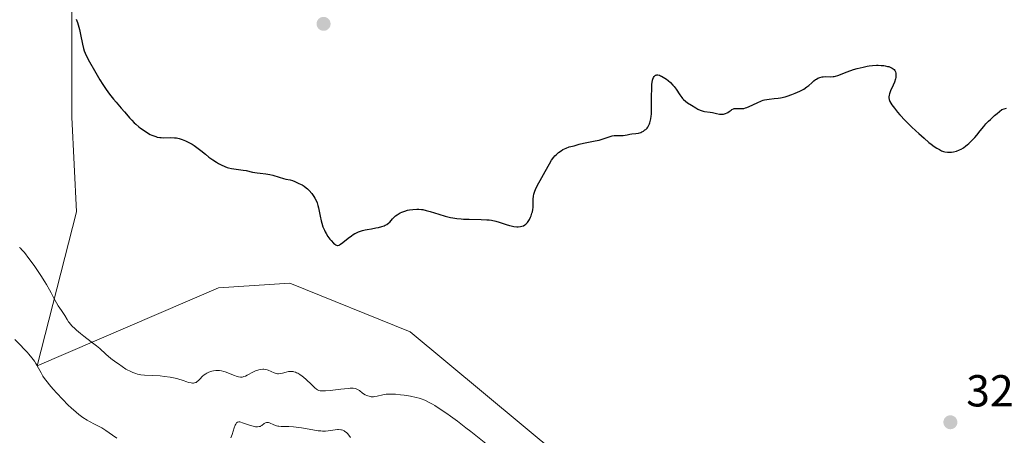
# Model space of a CAD drawing. Units: metres. Extents: x 629065 to 632550, y 4667154 to 4669535.
# Drawn here: x 630284 to 630504, y 4668925 to 4669018 of the extents above; entities that cross this region are included whole.
import ezdxf

# ---------------------------------------------------------------- set-up
doc = ezdxf.new("R2010")
doc.units = ezdxf.units.M
doc.header["$MEASUREMENT"] = 0
for name, color, linetype, lineweight in [('Cultivos herbáceos CxS', 92, 'Continuous', 0), ('Curva de nivel maestra', 30, 'Continuous', 30), ('Curva de nivel normal', 30, 'Continuous', 0), ('Pastizal CxS', 92, 'Continuous', 0), ('Punto de cota en terreno', 7, 'Continuous', 0), ('Rótulo de punto de cota en terreno', 7, 'Continuous', 0)]:
    doc.layers.add(name, color=color, linetype=linetype, lineweight=lineweight)
doc.styles.add('Style-Arial', font='txt')

# ---------------------------------------------------------------- blocks, each defined once
blk = doc.blocks.new('*U4')
at = {"layer": 'Pastizal CxS', "color": 92, "linetype": 'Continuous', "lineweight": 0}
blk.add_polyline3d([(630038.8597, 4669112.4329, 343.537), (630128.3509, 4669077.1293, 325.0257), (630229.0853, 4669053.4429, 323.4081), (630265.9619, 4669050.8939, 326.3372), (630306.7209, 4669043.9673, 323.9938), (630295.7819, 4669026.0595, 324.8001), (630295.7813, 4668996.4129, 326.3973), (630296.8389, 4668975.2363, 327.0447), (630288.0867, 4668940.8089, 334.8449), (630328.5877, 4668958.2947, 326.3054), (630344.4627, 4668959.3535, 325.8619), (630371.3683, 4668948.4293, 325.8312), (630412.9664, 4668913.7633, 327.3066), (630440.8239, 4668889.3165, 328.218), (630479.4493, 4668840.4653, 329.5257), (630486.4556, 4668805.9537, 329.7808), (630474.9153, 4668778.9179, 330.3036), (630454.9303, 4668758.2645, 330.429)], dxfattribs=at)
blk = doc.blocks.new('*U8')
at = {"layer": 'Cultivos herbáceos CxS', "color": 92, "linetype": 'Continuous', "lineweight": 0}
blk.add_polyline3d([(630454.9303, 4668758.2645, 330.429), (630474.9153, 4668778.9179, 330.3036), (630486.4556, 4668805.9537, 329.7808), (630479.4493, 4668840.4653, 329.5257), (630440.8239, 4668889.3165, 328.218), (630412.9664, 4668913.7633, 327.3066), (630371.3683, 4668948.4293, 325.8312), (630344.4627, 4668959.3535, 325.8619), (630328.5877, 4668958.2947, 326.3054), (630288.0867, 4668940.8089, 334.8449), (630296.8389, 4668975.2363, 327.0447), (630295.7813, 4668996.4129, 326.3973), (630295.7819, 4669026.0595, 324.8001), (630306.7209, 4669043.9673, 323.9938), (630351.7997, 4669044.7305, 323.7351), (630424.1523, 4669040.6599, 324.2744), (630476.0093, 4669052.3063, 324.6089), (630534.2205, 4669074.4859, 324.5218)], dxfattribs=at)
blk = doc.blocks.new('5PATER')
at = {"layer": 'Punto de cota en terreno', "linetype": 'Continuous', "lineweight": 0}
h = blk.add_hatch(color=51, dxfattribs=at)
edge = h.paths.add_edge_path()
edge.add_ellipse((0, 0), major_axis=(-0.11, -0.111), ratio=0.999422, start_angle=0, end_angle=360)

msp = doc.modelspace()

# ---------------------------------------------------------------- linework, layer by layer
at = {"layer": 'Cultivos herbáceos CxS', "color": 92, "linetype": 'Continuous', "lineweight": 0}
msp.add_polyline3d([(630306.7209, 4669043.9673, 323.9938), (630295.7819, 4669026.0595, 324.8001), (630295.7813, 4668996.4129, 326.3973), (630296.8389, 4668975.2363, 327.0447), (630288.0867, 4668940.8089, 334.8449), (630328.5877, 4668958.2947, 326.3054), (630344.4627, 4668959.3535, 325.8619), (630371.3683, 4668948.4293, 325.8312), (630412.9664, 4668913.7633, 327.3066), (630440.8239, 4668889.3165, 328.218), (630479.4493, 4668840.4653, 329.5257), (630486.4556, 4668805.9537, 329.7808), (630474.9153, 4668778.9179, 330.3036), (630454.9303, 4668758.2645, 330.429)], dxfattribs=at)
at = {"layer": 'Curva de nivel maestra', "color": 30, "linetype": 'Continuous', "lineweight": 30, "elevation": 325, "flags": 128}
msp.add_lwpolyline([(630296.78, 4669018.3501), (630297.07, 4669017.5701), (630297.23, 4669017.0601), (630297.52, 4669016.0401), (630297.76, 4669014.9201), (630298.18, 4669012.7801), (630298.43, 4669011.7601), (630298.59, 4669011.2601), (630298.78, 4669010.7701), (630299.23, 4669009.8001), (630299.75, 4669008.8301), (630300.9, 4669006.8701), (630302.09, 4669004.8001), (630302.73, 4669003.7301), (630303.44, 4669002.6501), (630303.83, 4669002.1001), (630304.24, 4669001.5501), (630305.11, 4669000.4701), (630305.7, 4668999.7701), (630306.83, 4668998.4601), (630307.57, 4668997.6201), (630307.99, 4668997.1301), (630308.69, 4668996.3001), (630309.19, 4668995.7401), (630309.75, 4668995.1701), (630310.07, 4668994.8701), (630310.75, 4668994.3001), (630311.13, 4668994.0101), (630311.73, 4668993.5701), (630312.68, 4668992.9501), (630313.33, 4668992.5901), (630313.65, 4668992.4301), (630314.13, 4668992.2301), (630314.59, 4668992.0801), (630314.89, 4668992.0001), (630315.47, 4668991.9001), (630315.76, 4668991.8701), (630316.3, 4668991.8301), (630317.8, 4668991.8601), (630318.71, 4668991.8301), (630319.14, 4668991.7801), (630319.8, 4668991.6501), (630320.47, 4668991.4501), (630320.81, 4668991.3201), (630321.17, 4668991.1601), (630321.91, 4668990.7901), (630322.65, 4668990.3701), (630323.13, 4668990.0701), (630324.02, 4668989.4501), (630324.6, 4668989.0001), (630325.62, 4668988.1501), (630326.41, 4668987.5201), (630327.29, 4668986.8801), (630328.13, 4668986.3401), (630328.55, 4668986.1001), (630329.15, 4668985.7701), (630329.97, 4668985.3901), (630330.48, 4668985.2001), (630330.81, 4668985.1001), (630331.47, 4668984.9501), (630334.03, 4668984.6101), (630334.72, 4668984.4801), (630336.17, 4668984.1701), (630337.22, 4668983.9701), (630337.87, 4668983.8901), (630339.09, 4668983.7601), (630340.03, 4668983.6001), (630340.71, 4668983.4401), (630342.1, 4668983.0301), (630343.06, 4668982.7501), (630343.62, 4668982.6101), (630344.54, 4668982.4201), (630345.11, 4668982.2801), (630345.61, 4668982.0701), (630346.48, 4668981.6201), (630347.25, 4668981.2801), (630347.69, 4668981.0101), (630348.15, 4668980.6401), (630348.4, 4668980.4201), (630348.79, 4668980.0301), (630349.36, 4668979.3601), (630349.83, 4668978.6901), (630350.04, 4668978.3401), (630350.33, 4668977.8101), (630350.57, 4668977.2601), (630350.67, 4668976.9901), (630350.75, 4668976.7201), (630350.89, 4668976.1601), (630351.23, 4668974.2901), (630351.46, 4668973.2801), (630351.61, 4668972.7501), (630351.88, 4668971.9501), (630352.2, 4668971.1601), (630352.38, 4668970.7801), (630352.57, 4668970.4301), (630352.99, 4668969.7601), (630353.43, 4668969.1701), (630353.72, 4668968.8301), (630354.25, 4668968.2801), (630354.55, 4668968.0101), (630354.69, 4668967.9201), (630354.9, 4668967.8201), (630355.11, 4668967.7801), (630355.22, 4668967.7801), (630355.46, 4668967.8401), (630355.59, 4668967.9001), (630355.8, 4668968.0201), (630356.29, 4668968.3901), (630357.52, 4668969.4001), (630358.23, 4668969.9301), (630358.6, 4668970.1701), (630358.99, 4668970.3901), (630359.25, 4668970.5301), (630359.8, 4668970.7701), (630360.67, 4668971.0601), (630361.3, 4668971.2301), (630361.75, 4668971.3301), (630362.69, 4668971.5001), (630363.72, 4668971.6601), (630364.25, 4668971.7601), (630365.04, 4668971.9601), (630365.55, 4668972.1501), (630365.79, 4668972.2601), (630366.16, 4668972.4601), (630366.61, 4668972.7801), (630366.82, 4668972.9701), (630367.12, 4668973.3001), (630367.39, 4668973.6801), (630367.52, 4668973.8901), (630368.06, 4668974.3501), (630368.41, 4668974.6101), (630368.65, 4668974.7601), (630369.12, 4668975.0301), (630369.47, 4668975.2001), (630370.15, 4668975.4501), (630370.79, 4668975.6301), (630371.19, 4668975.7101), (630371.93, 4668975.8101), (630372.85, 4668975.8701), (630373.26, 4668975.8701), (630373.88, 4668975.8101), (630374.2, 4668975.7601), (630374.92, 4668975.5901), (630375.78, 4668975.3601), (630377.73, 4668974.7601), (630379.18, 4668974.3301), (630380.32, 4668974.0301), (630380.88, 4668973.9101), (630381.75, 4668973.7801), (630382.72, 4668973.6801), (630383.26, 4668973.6501), (630384.49, 4668973.6201), (630387.18, 4668973.5701), (630388.45, 4668973.5101), (630389.02, 4668973.4601), (630389.54, 4668973.3901), (630390.45, 4668973.2101), (630391.23, 4668972.9801), (630392.76, 4668972.4601), (630393.52, 4668972.2301), (630393.92, 4668972.1301), (630394.53, 4668972.0101), (630395.14, 4668971.9501), (630395.43, 4668971.9401), (630396, 4668971.9801), (630396.27, 4668972.0301), (630396.64, 4668972.1701), (630396.98, 4668972.3601), (630397.18, 4668972.5201), (630397.31, 4668972.6401), (630397.55, 4668972.9001), (630397.71, 4668973.1101), (630397.99, 4668973.5701), (630398.22, 4668974.0501), (630398.34, 4668974.3701), (630398.54, 4668974.9701), (630398.63, 4668975.2701), (630398.75, 4668975.7901), (630398.81, 4668976.2501), (630398.83, 4668976.5401), (630398.82, 4668977.1101), (630398.79, 4668977.7601), (630398.8, 4668978.1201), (630398.87, 4668978.7401), (630398.97, 4668979.2101), (630399.04, 4668979.4601), (630399.18, 4668979.8701), (630399.36, 4668980.3001), (630399.81, 4668981.2501), (630400.35, 4668982.2501), (630401.5, 4668984.2601), (630402.48, 4668986.0301), (630402.94, 4668986.7901), (630403.42, 4668987.4601), (630403.67, 4668987.7701), (630403.94, 4668988.0501), (630404.5, 4668988.5401), (630405.09, 4668988.9401), (630405.47, 4668989.1701), (630406.18, 4668989.5201), (630406.86, 4668989.7701), (630407.94, 4668990.0601), (630409.11, 4668990.4301), (630410.02, 4668990.6401), (630410.82, 4668990.7901), (630412.66, 4668991.1201), (630413.56, 4668991.3101), (630413.97, 4668991.4101), (630414.68, 4668991.6301), (630415.78, 4668992.0501), (630416.24, 4668992.2101), (630416.47, 4668992.2601), (630416.92, 4668992.3201), (630417.23, 4668992.3301), (630417.84, 4668992.3101), (630418.51, 4668992.3101), (630418.94, 4668992.3501), (630419.78, 4668992.5001), (630420.41, 4668992.6201), (630420.84, 4668992.6801), (630421.7, 4668992.7801), (630422.32, 4668992.8901), (630422.83, 4668993.0401), (630423.07, 4668993.1401), (630423.42, 4668993.3301), (630423.77, 4668993.5701), (630423.94, 4668993.7101), (630424.24, 4668994.0101), (630424.39, 4668994.1901), (630424.6, 4668994.5101), (630424.79, 4668994.9201), (630424.88, 4668995.1601), (630425.03, 4668995.7401), (630425.09, 4668996.0701), (630425.16, 4668996.6401), (630425.2, 4668997.0701), (630425.24, 4668998.0201), (630425.26, 4668999.0501), (630425.27, 4669001.1901), (630425.28, 4669002.6601), (630425.3, 4669003.3001), (630425.34, 4669003.8501), (630425.38, 4669004.1701), (630425.47, 4669004.7001), (630425.52, 4669004.9101), (630425.65, 4669005.2701), (630425.8, 4669005.5201), (630425.98, 4669005.7101), (630426.15, 4669005.8001), (630426.3, 4669005.8501), (630426.4, 4669005.8701), (630426.62, 4669005.8801), (630426.99, 4669005.8101), (630427.26, 4669005.7101), (630427.45, 4669005.6301), (630427.86, 4669005.4001), (630428.56, 4669004.9301), (630428.93, 4669004.6501), (630429.48, 4669004.1601), (630430.02, 4669003.6101), (630430.27, 4669003.3101), (630430.74, 4669002.6801), (630431.57, 4669001.4001), (630431.97, 4669000.8301), (630432.17, 4669000.5801), (630432.38, 4669000.3601), (630432.8, 4668999.9801), (630433.24, 4668999.6701), (630434.16, 4668999.1101), (630435.12, 4668998.5101), (630435.61, 4668998.2301), (630436.08, 4668997.9901), (630436.32, 4668997.9001), (630436.78, 4668997.7701), (630437.08, 4668997.7101), (630438.36, 4668997.5601), (630438.82, 4668997.4701), (630439.74, 4668997.2401), (630440.44, 4668997.1201), (630440.64, 4668997.1101), (630441.04, 4668997.1101), (630441.33, 4668997.1401), (630441.74, 4668997.2301), (630442.12, 4668997.3801), (630442.3, 4668997.4701), (630442.61, 4668997.6901), (630443, 4668998.0101), (630443.2, 4668998.1501), (630443.53, 4668998.3101), (630443.71, 4668998.3601), (630444.12, 4668998.3701), (630444.79, 4668998.3401), (630445.18, 4668998.3401), (630445.62, 4668998.3701), (630445.85, 4668998.4101), (630446.23, 4668998.5001), (630446.49, 4668998.5901), (630447.05, 4668998.8001), (630448.85, 4668999.6501), (630449.76, 4669000.0501), (630450.19, 4669000.2001), (630450.47, 4669000.2901), (630451.01, 4669000.4101), (630451.54, 4669000.4901), (630452.63, 4669000.5901), (630453.51, 4669000.6901), (630454, 4669000.7601), (630455.06, 4669001.0101), (630455.55, 4669001.1501), (630456.56, 4669001.4901), (630457.3, 4669001.7701), (630458.34, 4669002.2401), (630458.81, 4669002.4801), (630459.23, 4669002.7301), (630459.94, 4669003.2201), (630460.34, 4669003.5401), (630461.02, 4669004.1401), (630461.47, 4669004.5401), (630461.87, 4669004.8301), (630462.06, 4669004.9501), (630462.36, 4669005.1201), (630462.83, 4669005.3101), (630463.32, 4669005.4301), (630463.57, 4669005.4601), (630464.1, 4669005.4901), (630465.22, 4669005.4701), (630465.77, 4669005.4901), (630466.04, 4669005.5201), (630466.31, 4669005.5701), (630466.84, 4669005.7301), (630468.94, 4669006.5601), (630470.34, 4669007.0601), (630471.15, 4669007.3101), (630472.46, 4669007.6501), (630473.39, 4669007.8301), (630473.86, 4669007.9001), (630474.58, 4669007.9801), (630475.45, 4669008.0301), (630475.88, 4669008.0401), (630476.51, 4669008.0201), (630477.11, 4669007.9601), (630477.4, 4669007.9201), (630477.95, 4669007.8001), (630478.2, 4669007.7301), (630478.56, 4669007.6001), (630478.98, 4669007.4001), (630479.16, 4669007.2701), (630479.39, 4669007.0701), (630479.58, 4669006.8401), (630479.65, 4669006.7201), (630479.71, 4669006.5901), (630479.79, 4669006.3001), (630479.82, 4669006.0001), (630479.82, 4669005.7901), (630479.77, 4669005.3401), (630479.69, 4669004.9901), (630479.47, 4669004.2801), (630479.18, 4669003.5701), (630478.62, 4669002.3001), (630478.36, 4669001.6301), (630478.28, 4669001.3501), (630478.22, 4669000.9601), (630478.22, 4669000.7801), (630478.27, 4669000.4201), (630478.36, 4669000.1501), (630478.45, 4668999.9601), (630478.68, 4668999.5601), (630478.9, 4668999.2201), (630479.47, 4668998.4501), (630480.17, 4668997.5901), (630480.7, 4668996.9901), (630481.87, 4668995.7201), (630483.29, 4668994.2901), (630484.25, 4668993.3701), (630484.89, 4668992.7801), (630486.1, 4668991.7101), (630487.18, 4668990.8001), (630487.67, 4668990.4101), (630488.36, 4668989.9001), (630488.97, 4668989.4901), (630489.25, 4668989.3201), (630489.52, 4668989.1701), (630490.01, 4668988.9401), (630490.46, 4668988.7801), (630490.75, 4668988.7101), (630491.32, 4668988.6301), (630491.91, 4668988.6201), (630492.21, 4668988.6401), (630492.67, 4668988.7001), (630493.37, 4668988.8701), (630494.01, 4668989.1001), (630494.35, 4668989.2601), (630494.88, 4668989.5801), (630495.44, 4668990.0001), (630495.75, 4668990.2501), (630496.07, 4668990.5401), (630496.73, 4668991.1901), (630497.4, 4668991.9101), (630497.84, 4668992.4101), (630498.65, 4668993.4001), (630499.41, 4668994.3601), (630499.88, 4668994.9101), (630500.51, 4668995.5501), (630500.89, 4668995.9201), (630501.85, 4668996.7901), (630502.44, 4668997.2901), (630503.48, 4668998.1601), (630504.47, 4668998.4701)], dxfattribs=at)
at = {"layer": 'Curva de nivel normal', "color": 30, "linetype": 'Continuous', "lineweight": 0, "flags": 128}
for points, elevation in [([(630284.1, 4668967.3301), (630284.32, 4668967.1301), (630284.65, 4668966.7901), (630285.21, 4668966.1601), (630286.22, 4668964.8601), (630287.36, 4668963.2801), (630287.99, 4668962.3901), (630288.92, 4668961.0101), (630289.79, 4668959.6501), (630290.18, 4668959.0101), (630290.84, 4668957.8601), (630291.2, 4668957.1801), (630291.8, 4668955.9901), (630292.37, 4668954.9001), (630292.75, 4668954.2901), (630293.49, 4668953.2401), (630293.98, 4668952.5401), (630294.25, 4668952.0901), (630294.77, 4668951.1701), (630295.07, 4668950.6901), (630295.25, 4668950.4501), (630295.45, 4668950.2001), (630295.91, 4668949.7001), (630296.45, 4668949.1801), (630296.85, 4668948.8201), (630297.76, 4668948.0701), (630298.52, 4668947.4801), (630300.14, 4668946.2401), (630301.32, 4668945.3101), (630302.04, 4668944.6901), (630303.42, 4668943.4501), (630304.52, 4668942.5101), (630305.61, 4668941.6601), (630306.19, 4668941.2501), (630307.05, 4668940.6601), (630307.89, 4668940.1301), (630308.3, 4668939.9001), (630308.68, 4668939.7001), (630309.4, 4668939.3701), (630310.06, 4668939.1201), (630310.46, 4668939.0001), (630311.22, 4668938.8401), (630312, 4668938.7501), (630313.82, 4668938.6901), (630315.54, 4668938.5701), (630316.46, 4668938.4701), (630317.76, 4668938.2901), (630318.85, 4668938.0701), (630319.48, 4668937.9101), (630320.66, 4668937.5301), (630321.45, 4668937.2501), (630321.85, 4668937.1301), (630322.42, 4668937.0101), (630322.78, 4668936.9701), (630322.96, 4668936.9801), (630323.2, 4668937.0101), (630323.42, 4668937.0801), (630323.56, 4668937.1501), (630323.82, 4668937.3201), (630324.06, 4668937.5301), (630324.5, 4668938.0001), (630324.82, 4668938.3501), (630324.99, 4668938.5101), (630325.34, 4668938.8001), (630325.7, 4668939.0401), (630325.94, 4668939.1701), (630326.4, 4668939.4001), (630326.86, 4668939.5701), (630327.08, 4668939.6301), (630327.42, 4668939.7101), (630327.96, 4668939.7801), (630328.49, 4668939.7901), (630328.78, 4668939.7801), (630329.25, 4668939.7201), (630329.77, 4668939.6001), (630330.05, 4668939.5101), (630330.65, 4668939.2901), (630331.9, 4668938.7701), (630332.74, 4668938.4601), (630332.99, 4668938.3901), (630333.43, 4668938.3201), (630333.82, 4668938.3301), (630334.07, 4668938.3701), (630334.23, 4668938.4201), (630334.56, 4668938.5401), (630334.95, 4668938.7301), (630336.4, 4668939.5001), (630336.98, 4668939.7601), (630337.34, 4668939.8901), (630337.58, 4668939.9501), (630338.04, 4668940.0501), (630338.48, 4668940.0901), (630338.7, 4668940.0801), (630339.05, 4668940.0301), (630339.42, 4668939.9301), (630339.62, 4668939.8601), (630340.98, 4668939.2601), (630341.46, 4668939.1201), (630341.7, 4668939.0801), (630341.93, 4668939.0601), (630342.39, 4668939.0901), (630342.82, 4668939.1801), (630343.65, 4668939.4301), (630344.17, 4668939.5401), (630344.43, 4668939.5701), (630344.81, 4668939.5801), (630345.2, 4668939.5401), (630345.4, 4668939.5001), (630345.78, 4668939.3901), (630345.97, 4668939.3101), (630346.27, 4668939.1701), (630346.75, 4668938.8901), (630347.26, 4668938.5101), (630347.54, 4668938.2901), (630348.12, 4668937.7801), (630349.31, 4668936.6401), (630350.09, 4668935.9101), (630350.47, 4668935.6001), (630350.65, 4668935.4901), (630350.93, 4668935.3501), (630351.24, 4668935.2701), (630351.41, 4668935.2501), (630351.71, 4668935.2301), (630352.48, 4668935.2501), (630353.49, 4668935.3501), (630355.89, 4668935.6301), (630357.51, 4668935.8001), (630357.93, 4668935.8301), (630358.59, 4668935.8401), (630359.06, 4668935.7901), (630359.31, 4668935.7201), (630359.45, 4668935.6601), (630359.72, 4668935.5101), (630360.03, 4668935.2901), (630360.71, 4668934.7601), (630361.29, 4668934.3901), (630361.67, 4668934.2001), (630361.86, 4668934.1301), (630362.17, 4668934.0301), (630362.66, 4668933.9401), (630363.16, 4668933.9201), (630363.42, 4668933.9501), (630363.96, 4668934.0501), (630365.22, 4668934.3701), (630366.02, 4668934.4901), (630366.48, 4668934.5201), (630366.98, 4668934.5301), (630368.07, 4668934.4901), (630369.22, 4668934.3801), (630369.98, 4668934.2801), (630371.39, 4668934.0501), (630372.66, 4668933.7801), (630373.37, 4668933.5901), (630373.8, 4668933.4501), (630374.62, 4668933.1301), (630375.59, 4668932.6501), (630376.31, 4668932.2501), (630376.83, 4668931.9401), (630378.03, 4668931.1801), (630379.5, 4668930.1901), (630380.38, 4668929.5701), (630381.93, 4668928.4401), (630383.81, 4668927.0101), (630384.9, 4668926.1701), (630388.23, 4668923.5001)], 330), ([(630305.84, 4668924.6801), (630304.88, 4668925.3401), (630303.37, 4668926.4101), (630302.47, 4668927.0101), (630301.48, 4668927.4701), (630300.87, 4668927.7701), (630299.75, 4668928.3801), (630299.24, 4668928.6901), (630298.28, 4668929.3201), (630297.39, 4668929.9801), (630296.81, 4668930.4501), (630295.68, 4668931.4601), (630295.02, 4668932.0801), (630293.71, 4668933.3901), (630292.44, 4668934.7401), (630291.66, 4668935.6201), (630290.74, 4668936.7001), (630290.35, 4668937.1901), (630289.96, 4668937.6901), (630289.36, 4668938.5501), (630288.94, 4668939.2401), (630288.35, 4668940.3501), (630287.98, 4668941.0201), (630287.77, 4668941.3501), (630287.44, 4668941.8501), (630286.84, 4668942.6501), (630286.2, 4668943.4401), (630285.83, 4668943.8601), (630285.24, 4668944.5201), (630284.22, 4668945.5801), (630283.07, 4668946.7201)], 335), ([(630358.06, 4668924.8201), (630357.43, 4668925.6001), (630357.1, 4668925.9401), (630356.78, 4668926.1901), (630356.61, 4668926.3001), (630356.34, 4668926.4201), (630356.04, 4668926.5101), (630355.89, 4668926.5401), (630355.37, 4668926.5901), (630355.09, 4668926.5801), (630354.1, 4668926.4501), (630353.03, 4668926.3201), (630352.42, 4668926.2701), (630351.75, 4668926.2701), (630351.39, 4668926.2901), (630350.82, 4668926.3401), (630349.62, 4668926.5201), (630347.09, 4668926.9701), (630345.88, 4668927.1501), (630345.32, 4668927.2001), (630344.28, 4668927.2501), (630342.53, 4668927.2801), (630342.04, 4668927.3301), (630341.81, 4668927.3701), (630341.48, 4668927.4501), (630340.9, 4668927.6601), (630339.96, 4668928.0901), (630339.69, 4668928.1801), (630339.57, 4668928.2001), (630339.39, 4668928.2001), (630339.28, 4668928.1901), (630339.07, 4668928.1201), (630338.77, 4668927.9501), (630338.21, 4668927.5201), (630337.96, 4668927.3701), (630337.83, 4668927.3101), (630337.62, 4668927.2401), (630337.26, 4668927.1901), (630336.84, 4668927.2101), (630336.59, 4668927.2501), (630336.32, 4668927.3201), (630335.72, 4668927.4901), (630333.92, 4668928.1301), (630333.51, 4668928.2501), (630333.33, 4668928.2901), (630333.08, 4668928.3101), (630332.87, 4668928.2701), (630332.78, 4668928.2201), (630332.6, 4668928.0801), (630332.52, 4668927.9801), (630332.4, 4668927.7901), (630332.29, 4668927.5501), (630332.06, 4668926.9601), (630331.59, 4668925.5101), (630331.3, 4668924.7801)], 335)]:
    msp.add_lwpolyline(points, dxfattribs=dict(at, elevation=elevation))
at = {"layer": 'Pastizal CxS', "color": 92, "linetype": 'Continuous', "lineweight": 0}
msp.add_polyline3d([(630306.7209, 4669043.9673, 323.9938), (630295.7819, 4669026.0595, 324.8001), (630295.7813, 4668996.4129, 326.3973), (630296.8389, 4668975.2363, 327.0447), (630288.0867, 4668940.8089, 334.8449), (630328.5877, 4668958.2947, 326.3054), (630344.4627, 4668959.3535, 325.8619), (630371.3683, 4668948.4293, 325.8312), (630412.9664, 4668913.7633, 327.3066), (630440.8239, 4668889.3165, 328.218), (630479.4493, 4668840.4653, 329.5257), (630486.4556, 4668805.9537, 329.7808), (630474.9153, 4668778.9179, 330.3036), (630454.9303, 4668758.2645, 330.429)], dxfattribs=at)

# ---------------------------------------------------------------- block references
at = {"layer": 'Cultivos herbáceos CxS', "color": 92, "linetype": 'Continuous', "lineweight": 0}
msp.add_blockref('*U8', (0, 0), dxfattribs=at)
at = {"layer": 'Pastizal CxS', "color": 92, "linetype": 'Continuous', "lineweight": 0}
msp.add_blockref('*U4', (0, 0), dxfattribs=at)
at = {"layer": 'Punto de cota en terreno', "color": 7, "linetype": 'Continuous', "lineweight": 0, "xscale": 10, "yscale": 10, "zscale": 10}
for p in [(630352.02, 4669017.3, 324.04), (630491.97, 4668928.23, 327.06)]:
    msp.add_blockref('5PATER', p, dxfattribs=at)

# ---------------------------------------------------------------- texts
at = {"layer": 'Rótulo de punto de cota en terreno', "color": 7, "linetype": 'Continuous', "lineweight": 0, "style": 'Style-Arial'}
msp.add_text('327,06', height=7, dxfattribs=at).set_placement((630495.4978, 4668931.7578))

doc.saveas('drawing.dxf')
